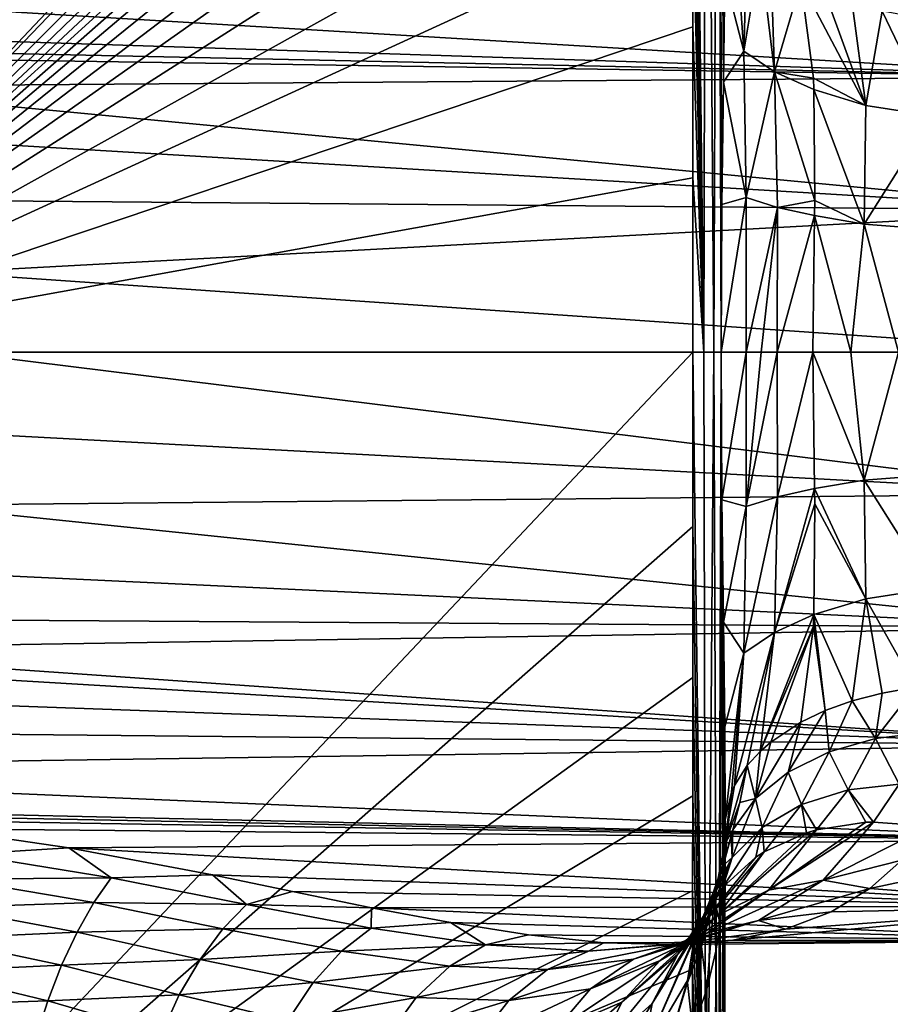
# Model space of a CAD drawing. Units: millimetres. Extents: x -59 to 85, y -110 to 110.
# Drawn here: x 2 to 36, y -26 to 13 of the extents above; entities that cross this region are included whole.
import ezdxf

# ---------------------------------------------------------------- set-up
doc = ezdxf.new("R2010")
doc.units = ezdxf.units.MM
doc.header["$LTSCALE"] = 65.185185
for name, color, linetype in [('1', 7, 'CONTINUOUS'), ('16', 7, 'CONTINUOUS'), ('29', 7, 'CONTINUOUS'), ('3', 7, 'CONTINUOUS'), ('30', 7, 'CONTINUOUS'), ('31', 7, 'CONTINUOUS'), ('32', 7, 'CONTINUOUS'), ('33', 7, 'CONTINUOUS'), ('34', 7, 'CONTINUOUS'), ('4', 7, 'CONTINUOUS'), ('52', 7, 'CONTINUOUS'), ('53', 7, 'CONTINUOUS'), ('6', 7, 'CONTINUOUS')]:
    doc.layers.add(name, color=color, linetype=linetype)

msp = doc.modelspace()

# ---------------------------------------------------------------- linework, layer by layer
at = {"layer": '1', "color": 254, "linetype": 'Continuous', "true_color": 0xc7d9f7}
for points in [[(28.742, 40.616, 19.964), (28.163, 40.581, 20.105), (28.643, 0, 20.193), (28.742, 40.616, 19.964)], [(29.043, 0, 19.968), (28.742, 40.616, 19.964), (28.643, 0, 20.193), (29.043, 0, 19.968)], [(29.208, 40.614, 19.578), (28.742, 40.616, 19.964), (29.043, 0, 19.968), (29.208, 40.614, 19.578)], [(29.329, 0, 19.637), (29.208, 40.614, 19.578), (29.043, 0, 19.968), (29.329, 0, 19.637)], [(29.478, 14.854, 19.221), (29.208, 40.614, 19.578), (29.422, 10.708, 19.428), (29.478, 14.854, 19.221)], [(29.422, 10.708, 19.428), (29.208, 40.614, 19.578), (29.359, 5.854, 19.578), (29.422, 10.708, 19.428)], [(29.359, 5.854, 19.578), (29.208, 40.614, 19.578), (29.329, 0, 19.637), (29.359, 5.854, 19.578)], [(28.163, 40.581, 20.105), (28.165, 39.909, 20.111), (28.643, 0, 20.193), (28.163, 40.581, 20.105)], [(28.169, 38.318, 20.123), (28.643, 0, 20.193), (28.165, 39.909, 20.111), (28.169, 38.318, 20.123)], [(28.172, 36.952, 20.134), (28.643, 0, 20.193), (28.169, 38.318, 20.123), (28.172, 36.952, 20.134)], [(28.174, 35.786, 20.142), (28.643, 0, 20.193), (28.172, 36.952, 20.134), (28.174, 35.786, 20.142)], [(28.177, 34.801, 20.149), (28.643, 0, 20.193), (28.174, 35.786, 20.142), (28.177, 34.801, 20.149)], [(28.177, 34.801, 20.149), (28.179, 33.725, 20.156), (28.643, 0, 20.193), (28.177, 34.801, 20.149)], [(28.179, 33.725, 20.156), (28.181, 32.452, 20.165), (28.643, 0, 20.193), (28.179, 33.725, 20.156)], [(28.181, 32.452, 20.165), (28.184, 30.946, 20.174), (28.643, 0, 20.193), (28.181, 32.452, 20.165)], [(28.184, 30.946, 20.174), (28.188, 29.159, 20.185), (28.643, 0, 20.193), (28.184, 30.946, 20.174)], [(28.188, 29.159, 20.185), (28.191, 27.028, 20.197), (28.643, 0, 20.193), (28.188, 29.159, 20.185)], [(28.195, 24.465, 20.21), (28.643, 0, 20.193), (28.191, 27.028, 20.197), (28.195, 24.465, 20.21)], [(28.195, 24.465, 20.21), (28.199, 21.367, 20.225), (28.643, 0, 20.193), (28.195, 24.465, 20.21)], [(28.199, 21.367, 20.225), (28.204, 17.59, 20.239), (28.643, 0, 20.193), (28.199, 21.367, 20.225)], [(28.204, 17.59, 20.239), (28.208, 12.897, 20.254), (28.643, 0, 20.193), (28.204, 17.59, 20.239)], [(28.208, 12.897, 20.254), (28.212, 6.912, 20.265), (28.643, 0, 20.193), (28.208, 12.897, 20.254)], [(28.212, 6.912, 20.265), (28.213, 0, 20.27), (28.643, 0, 20.193), (28.212, 6.912, 20.265)]]:
    msp.add_3dface(points, dxfattribs=at)
at = {"layer": '16', "color": 254, "linetype": 'Continuous', "true_color": 0xc7d9f7}
for points in [[(-10.152, 0, 20.27), (28.163, 40.581, 20.105), (-10.152, 40.616, 20.105), (-10.152, 0, 20.27)], [(28.165, 39.909, 20.111), (28.163, 40.581, 20.105), (-10.152, 0, 20.27), (28.165, 39.909, 20.111)], [(28.169, 38.318, 20.123), (28.165, 39.909, 20.111), (-10.152, 0, 20.27), (28.169, 38.318, 20.123)], [(28.172, 36.952, 20.134), (28.169, 38.318, 20.123), (-10.152, 0, 20.27), (28.172, 36.952, 20.134)], [(28.174, 35.786, 20.142), (28.172, 36.952, 20.134), (-10.152, 0, 20.27), (28.174, 35.786, 20.142)], [(28.177, 34.801, 20.149), (28.174, 35.786, 20.142), (-10.152, 0, 20.27), (28.177, 34.801, 20.149)], [(28.179, 33.725, 20.156), (28.177, 34.801, 20.149), (-10.152, 0, 20.27), (28.179, 33.725, 20.156)], [(28.181, 32.452, 20.165), (28.179, 33.725, 20.156), (-10.152, 0, 20.27), (28.181, 32.452, 20.165)], [(28.184, 30.946, 20.174), (28.181, 32.452, 20.165), (-10.152, 0, 20.27), (28.184, 30.946, 20.174)], [(28.188, 29.159, 20.185), (28.184, 30.946, 20.174), (-10.152, 0, 20.27), (28.188, 29.159, 20.185)], [(28.191, 27.028, 20.197), (28.188, 29.159, 20.185), (-10.152, 0, 20.27), (28.191, 27.028, 20.197)], [(28.195, 24.465, 20.21), (28.191, 27.028, 20.197), (-10.152, 0, 20.27), (28.195, 24.465, 20.21)], [(28.199, 21.367, 20.225), (28.195, 24.465, 20.21), (-10.152, 0, 20.27), (28.199, 21.367, 20.225)], [(28.204, 17.59, 20.239), (28.199, 21.367, 20.225), (-10.152, 0, 20.27), (28.204, 17.59, 20.239)], [(28.208, 12.897, 20.254), (28.204, 17.59, 20.239), (-10.152, 0, 20.27), (28.208, 12.897, 20.254)], [(28.212, 6.912, 20.265), (28.208, 12.897, 20.254), (-10.152, 0, 20.27), (28.212, 6.912, 20.265)], [(28.213, 0, 20.27), (28.212, 6.912, 20.265), (-10.152, 0, 20.27), (28.213, 0, 20.27)], [(28.212, -6.912, 20.265), (28.213, 0, 20.27), (-10.152, -40.616, 20.105), (28.212, -6.912, 20.265)], [(-10.152, -40.616, 20.105), (28.213, 0, 20.27), (-10.152, 0, 20.27), (-10.152, -40.616, 20.105)], [(28.208, -12.897, 20.254), (28.212, -6.912, 20.265), (-10.152, -40.616, 20.105), (28.208, -12.897, 20.254)], [(28.204, -17.59, 20.239), (28.208, -12.897, 20.254), (-10.152, -40.616, 20.105), (28.204, -17.59, 20.239)], [(28.199, -21.367, 20.225), (28.204, -17.59, 20.239), (-10.152, -40.616, 20.105), (28.199, -21.367, 20.225)], [(28.195, -24.465, 20.21), (28.199, -21.367, 20.225), (-10.152, -40.616, 20.105), (28.195, -24.465, 20.21)], [(28.191, -27.028, 20.197), (28.195, -24.465, 20.21), (-10.152, -40.616, 20.105), (28.191, -27.028, 20.197)]]:
    msp.add_3dface(points, dxfattribs=at)
at = {"layer": '29', "color": 254, "linetype": 'Continuous', "true_color": 0xc7d9f7}
for points in [[(28.213, 0, 20.27), (28.212, -6.912, 20.265), (28.742, -40.616, 19.964), (28.213, 0, 20.27)], [(28.643, 0, 20.193), (28.213, 0, 20.27), (28.742, -40.616, 19.964), (28.643, 0, 20.193)], [(29.043, 0, 19.968), (28.643, 0, 20.193), (28.742, -40.616, 19.964), (29.043, 0, 19.968)], [(29.208, -40.614, 19.578), (29.043, 0, 19.968), (28.742, -40.616, 19.964), (29.208, -40.614, 19.578)], [(29.329, 0, 19.637), (29.043, 0, 19.968), (29.208, -40.614, 19.578), (29.329, 0, 19.637)], [(29.359, -5.851, 19.579), (29.329, 0, 19.637), (29.208, -40.614, 19.578), (29.359, -5.851, 19.579)], [(29.441, -40.61, 19.02), (29.359, -5.851, 19.579), (29.208, -40.614, 19.578), (29.441, -40.61, 19.02)], [(29.422, -10.708, 19.428), (29.359, -5.851, 19.579), (29.441, -40.61, 19.02), (29.422, -10.708, 19.428)], [(28.212, -6.912, 20.265), (28.208, -12.897, 20.254), (28.742, -40.616, 19.964), (28.212, -6.912, 20.265)], [(29.478, -14.856, 19.221), (29.422, -10.708, 19.428), (29.441, -40.61, 19.02), (29.478, -14.856, 19.221)], [(28.208, -12.897, 20.254), (28.204, -17.59, 20.239), (28.742, -40.616, 19.964), (28.208, -12.897, 20.254)], [(29.499, -18.552, 18.96), (29.478, -14.856, 19.221), (29.441, -40.61, 19.02), (29.499, -18.552, 18.96)], [(28.204, -17.59, 20.239), (28.199, -21.367, 20.225), (28.742, -40.616, 19.964), (28.204, -17.59, 20.239)], [(29.496, -19.995, 18.81), (29.499, -18.552, 18.96), (29.406, -40.716, 18.423), (29.496, -19.995, 18.81)], [(29.406, -40.716, 18.423), (29.499, -18.552, 18.96), (29.441, -40.61, 19.02), (29.406, -40.716, 18.423)], [(29.443, -21.271, 18.546), (29.496, -19.995, 18.81), (29.406, -40.716, 18.423), (29.443, -21.271, 18.546)], [(28.199, -21.367, 20.225), (28.195, -24.465, 20.21), (28.742, -40.616, 19.964), (28.199, -21.367, 20.225)], [(28.195, -24.465, 20.21), (28.191, -27.028, 20.197), (28.742, -40.616, 19.964), (28.195, -24.465, 20.21)]]:
    msp.add_3dface(points, dxfattribs=at)
at = {"layer": '3', "color": 254, "linetype": 'Continuous', "true_color": 0xc7d9f7}
for points in [[(32.993, 10.87, 14.49), (35.072, 9.782, 13.67), (32.498, 14.674, 13.2), (32.993, 10.87, 14.49)], [(32.498, 14.674, 13.2), (35.072, 9.782, 13.67), (33.457, 14.215, 12.524), (32.498, 14.674, 13.2)], [(33.457, 14.215, 12.524), (35.072, 9.782, 13.67), (34.528, 13.829, 11.952), (33.457, 14.215, 12.524)], [(34.528, 13.829, 11.952), (35.072, 9.782, 13.67), (35.722, 13.518, 11.482), (34.528, 13.829, 11.952)], [(35.072, 9.782, 13.67), (37.708, 9.368, 13.099), (35.722, 13.518, 11.482), (35.072, 9.782, 13.67)], [(35.722, 13.518, 11.482), (37.708, 9.368, 13.099), (37.045, 13.285, 11.122), (35.722, 13.518, 11.482)], [(33.015, 10.408, 14.623), (35.072, 9.782, 13.67), (32.993, 10.87, 14.49), (33.015, 10.408, 14.623)], [(33.044, 6.011, 15.605), (35.001, 5.079, 14.931), (33.015, 10.408, 14.623), (33.044, 6.011, 15.605)], [(33.015, 10.408, 14.623), (35.001, 5.079, 14.931), (35.072, 9.782, 13.67), (33.015, 10.408, 14.623)], [(35.072, 9.782, 13.67), (35.001, 5.079, 14.931), (37.708, 9.368, 13.099), (35.072, 9.782, 13.67)], [(35.001, 5.079, 14.931), (37.75, 4.863, 14.462), (37.708, 9.368, 13.099), (35.001, 5.079, 14.931)], [(33.035, 5.414, 15.697), (35.001, 5.079, 14.931), (33.044, 6.011, 15.605), (33.035, 5.414, 15.697)], [(33.035, 5.414, 15.697), (32.973, 0, 16.094), (34.48, 0, 15.496), (33.035, 5.414, 15.697)], [(35.001, 5.079, 14.931), (33.035, 5.414, 15.697), (34.48, 0, 15.496), (35.001, 5.079, 14.931)], [(36.36, 0, 15.106), (35.001, 5.079, 14.931), (34.48, 0, 15.496), (36.36, 0, 15.106)], [(37.75, 4.863, 14.462), (35.001, 5.079, 14.931), (36.36, 0, 15.106), (37.75, 4.863, 14.462)]]:
    msp.add_3dface(points, dxfattribs=at)
at = {"layer": '30', "color": 254, "linetype": 'Continuous', "true_color": 0xc7d9f7}
for points in [[(29.443, -21.271, 18.546), (29.406, -40.716, 18.423), (29.293, -22.673, 18.059), (29.443, -21.271, 18.546)], [(29.293, -22.673, 18.059), (29.21, -82.789, 17.794), (29.119, -23.755, 17.509), (29.293, -22.673, 18.059)], [(29.25, -81.206, 17.921), (29.21, -82.789, 17.794), (29.293, -22.673, 18.059), (29.25, -81.206, 17.921)], [(29.375, -51.551, 18.322), (29.25, -81.206, 17.921), (29.293, -22.673, 18.059), (29.375, -51.551, 18.322)], [(29.406, -40.716, 18.423), (29.375, -51.551, 18.322), (29.293, -22.673, 18.059), (29.406, -40.716, 18.423)], [(29.119, -23.755, 17.509), (28.935, -85.855, 16.942), (28.765, -25.255, 16.43), (29.119, -23.755, 17.509)], [(29.106, -84.347, 17.466), (28.935, -85.855, 16.942), (29.119, -23.755, 17.509), (29.106, -84.347, 17.466)], [(29.21, -82.789, 17.794), (29.106, -84.347, 17.466), (29.119, -23.755, 17.509), (29.21, -82.789, 17.794)], [(28.765, -25.255, 16.43), (28.695, -87.294, 16.224), (28.452, -26.175, 15.52), (28.765, -25.255, 16.43)], [(28.935, -85.855, 16.942), (28.695, -87.294, 16.224), (28.765, -25.255, 16.43), (28.935, -85.855, 16.942)]]:
    msp.add_3dface(points, dxfattribs=at)
at = {"layer": '31', "color": 254, "linetype": 'Continuous', "true_color": 0xc7d9f7}
for points in [[(34.48, 0, 15.496), (32.973, 0, 16.094), (35.001, -5.079, 14.931), (34.48, 0, 15.496)], [(35.001, -5.079, 14.931), (32.973, 0, 16.094), (33.035, -5.414, 15.697), (35.001, -5.079, 14.931)], [(36.36, 0, 15.106), (34.48, 0, 15.496), (35.001, -5.079, 14.931), (36.36, 0, 15.106)], [(37.75, -4.863, 14.462), (36.36, 0, 15.106), (35.001, -5.079, 14.931), (37.75, -4.863, 14.462)], [(37.75, -4.863, 14.462), (35.001, -5.079, 14.931), (37.708, -9.368, 13.099), (37.75, -4.863, 14.462)], [(35.001, -5.079, 14.931), (33.035, -5.414, 15.697), (35.072, -9.782, 13.67), (35.001, -5.079, 14.931)], [(35.072, -9.782, 13.67), (33.035, -5.414, 15.697), (33.044, -6.011, 15.605), (35.072, -9.782, 13.67)], [(35.001, -5.079, 14.931), (35.072, -9.782, 13.67), (37.708, -9.368, 13.099), (35.001, -5.079, 14.931)], [(33.015, -10.408, 14.623), (35.072, -9.782, 13.67), (33.044, -6.011, 15.605), (33.015, -10.408, 14.623)], [(35.072, -9.782, 13.67), (37.045, -13.285, 11.122), (37.708, -9.368, 13.099), (35.072, -9.782, 13.67)], [(33.015, -10.408, 14.623), (34.528, -13.829, 11.952), (35.072, -9.782, 13.67), (33.015, -10.408, 14.623)], [(34.528, -13.829, 11.952), (35.722, -13.518, 11.482), (35.072, -9.782, 13.67), (34.528, -13.829, 11.952)], [(35.722, -13.518, 11.482), (37.045, -13.285, 11.122), (35.072, -9.782, 13.67), (35.722, -13.518, 11.482)], [(32.993, -10.87, 14.49), (33.457, -14.215, 12.524), (33.015, -10.408, 14.623), (32.993, -10.87, 14.49)], [(33.457, -14.215, 12.524), (34.528, -13.829, 11.952), (33.015, -10.408, 14.623), (33.457, -14.215, 12.524)], [(32.498, -14.674, 13.2), (33.457, -14.215, 12.524), (32.993, -10.87, 14.49), (32.498, -14.674, 13.2)]]:
    msp.add_3dface(points, dxfattribs=at)
at = {"layer": '32', "color": 254, "linetype": 'Continuous', "true_color": 0xc7d9f7}
for points in [[(30.331, 0, 18.257), (29.329, 0, 19.637), (29.359, -5.851, 19.579), (30.331, 0, 18.257)], [(30.331, 0, 18.257), (29.359, -5.851, 19.579), (30.328, -6.125, 18.066), (30.331, 0, 18.257)], [(30.921, 0, 17.632), (30.331, 0, 18.257), (30.328, -6.125, 18.066), (30.921, 0, 17.632)], [(31.56, 0, 17.061), (30.921, 0, 17.632), (30.328, -6.125, 18.066), (31.56, 0, 17.061)], [(31.56, 0, 17.061), (30.328, -6.125, 18.066), (31.572, -5.738, 16.755), (31.56, 0, 17.061)], [(32.973, 0, 16.094), (31.56, 0, 17.061), (31.572, -5.738, 16.755), (32.973, 0, 16.094)], [(33.035, -5.414, 15.697), (32.973, 0, 16.094), (31.572, -5.738, 16.755), (33.035, -5.414, 15.697)], [(33.044, -6.011, 15.605), (33.035, -5.414, 15.697), (31.445, -11.116, 15.944), (33.044, -6.011, 15.605)], [(33.035, -5.414, 15.697), (31.572, -5.738, 16.755), (31.445, -11.116, 15.944), (33.035, -5.414, 15.697)], [(29.359, -5.851, 19.579), (29.422, -10.708, 19.428), (30.328, -6.125, 18.066), (29.359, -5.851, 19.579)], [(30.328, -6.125, 18.066), (30.233, -11.932, 17.554), (31.572, -5.738, 16.755), (30.328, -6.125, 18.066)], [(31.572, -5.738, 16.755), (30.233, -11.932, 17.554), (31.445, -11.116, 15.944), (31.572, -5.738, 16.755)], [(30.328, -6.125, 18.066), (29.422, -10.708, 19.428), (30.233, -11.932, 17.554), (30.328, -6.125, 18.066)], [(33.015, -10.408, 14.623), (33.044, -6.011, 15.605), (31.445, -11.116, 15.944), (33.015, -10.408, 14.623)], [(32.993, -10.87, 14.49), (33.015, -10.408, 14.623), (30.878, -15.839, 14.917), (32.993, -10.87, 14.49)], [(33.015, -10.408, 14.623), (31.445, -11.116, 15.944), (30.878, -15.839, 14.917), (33.015, -10.408, 14.623)], [(29.422, -10.708, 19.428), (29.478, -14.856, 19.221), (30.233, -11.932, 17.554), (29.422, -10.708, 19.428)], [(32.993, -10.87, 14.49), (30.878, -15.839, 14.917), (31.299, -15.471, 14.373), (32.993, -10.87, 14.49)], [(32.498, -14.674, 13.2), (32.993, -10.87, 14.49), (31.299, -15.471, 14.373), (32.498, -14.674, 13.2)], [(30.233, -11.932, 17.554), (29.862, -17.18, 16.911), (31.445, -11.116, 15.944), (30.233, -11.932, 17.554)], [(31.445, -11.116, 15.944), (29.862, -17.18, 16.911), (30.364, -16.397, 15.745), (31.445, -11.116, 15.944)], [(30.878, -15.839, 14.917), (31.445, -11.116, 15.944), (30.364, -16.397, 15.745), (30.878, -15.839, 14.917)], [(29.478, -14.856, 19.221), (29.499, -18.552, 18.96), (30.233, -11.932, 17.554), (29.478, -14.856, 19.221)], [(30.233, -11.932, 17.554), (29.499, -18.552, 18.96), (29.74, -17.452, 17.318), (30.233, -11.932, 17.554)], [(29.862, -17.18, 16.911), (30.233, -11.932, 17.554), (29.74, -17.452, 17.318), (29.862, -17.18, 16.911)]]:
    msp.add_3dface(points, dxfattribs=at)
at = {"layer": '33', "color": 254, "linetype": 'Continuous', "true_color": 0xc7d9f7}
for points in [[(33.373, -20.938, 2.57), (35.376, -18.633, 6.076), (31.205, -21.329, 3.719), (33.373, -20.938, 2.57)], [(35.376, -18.633, 6.076), (35.075, -18.644, 6.194), (31.205, -21.329, 3.719), (35.376, -18.633, 6.076)], [(31.205, -21.329, 3.719), (35.075, -18.644, 6.194), (33.11, -18.948, 7.134), (31.205, -21.329, 3.719)], [(33.373, -20.938, 2.57), (37.596, -18.802, 5.397), (35.376, -18.633, 6.076), (33.373, -20.938, 2.57)], [(-1.686, -18.909, -22.653), (3.466, -19.651, -21.588), (-0.612, -19.914, -21.414), (-1.686, -18.909, -22.653)], [(31.205, -21.329, 3.719), (33.11, -18.948, 7.134), (29.21, -22.324, 5.091), (31.205, -21.329, 3.719)], [(33.11, -18.948, 7.134), (32.719, -19.062, 7.361), (29.21, -22.324, 5.091), (33.11, -18.948, 7.134)], [(29.21, -22.324, 5.091), (32.719, -19.062, 7.361), (31.036, -19.819, 8.538), (29.21, -22.324, 5.091)], [(36.504, -20.147, 3.398), (37.596, -18.802, 5.397), (33.373, -20.938, 2.57), (36.504, -20.147, 3.398)], [(-0.612, -19.914, -21.414), (3.466, -19.651, -21.588), (5.15, -20.848, -19.854), (-0.612, -19.914, -21.414)], [(3.466, -19.651, -21.588), (9.159, -20.732, -19.765), (5.15, -20.848, -19.854), (3.466, -19.651, -21.588)], [(29.21, -22.324, 5.091), (31.036, -19.819, 8.538), (27.621, -23.878, 6.56), (29.21, -22.324, 5.091)], [(31.036, -19.819, 8.538), (30.712, -20.027, 8.812), (27.621, -23.878, 6.56), (31.036, -19.819, 8.538)], [(-0.612, -19.914, -21.414), (5.15, -20.848, -19.854), (-1.031, -20.896, -20.527), (-0.612, -19.914, -21.414)], [(27.621, -23.878, 6.56), (30.712, -20.027, 8.812), (29.397, -21.212, 10.176), (27.621, -23.878, 6.56)], [(35.226, -21.27, 1.291), (36.504, -20.147, 3.398), (33.373, -20.938, 2.57), (35.226, -21.27, 1.291)], [(-1.031, -20.896, -20.527), (4.464, -21.831, -18.896), (-1.44, -22.018, -19.779), (-1.031, -20.896, -20.527)], [(-1.031, -20.896, -20.527), (5.15, -20.848, -19.854), (4.464, -21.831, -18.896), (-1.031, -20.896, -20.527)], [(5.15, -20.848, -19.854), (10.506, -21.903, -17.687), (4.464, -21.831, -18.896), (5.15, -20.848, -19.854)], [(5.15, -20.848, -19.854), (9.159, -20.732, -19.765), (10.506, -21.903, -17.687), (5.15, -20.848, -19.854)], [(9.159, -20.732, -19.765), (12.33, -21.387, -18.44), (10.506, -21.903, -17.687), (9.159, -20.732, -19.765)], [(30.808, -22.538, -1.137), (33.373, -20.938, 2.57), (28.786, -23.033, 0.091), (30.808, -22.538, -1.137)], [(28.786, -23.033, 0.091), (33.373, -20.938, 2.57), (31.205, -21.329, 3.719), (28.786, -23.033, 0.091)], [(30.808, -22.538, -1.137), (35.226, -21.27, 1.291), (33.373, -20.938, 2.57), (30.808, -22.538, -1.137)], [(12.33, -21.387, -18.44), (15.468, -22.03, -16.882), (10.506, -21.903, -17.687), (12.33, -21.387, -18.44)], [(26.603, -25.832, 7.974), (27.621, -23.878, 6.56), (29.397, -21.212, 10.176), (26.603, -25.832, 7.974)], [(26.603, -25.832, 7.974), (29.397, -21.212, 10.176), (29.188, -21.476, 10.45), (26.603, -25.832, 7.974)], [(28.786, -23.033, 0.091), (31.205, -21.329, 3.719), (26.915, -24.131, 1.412), (28.786, -23.033, 0.091)], [(26.915, -24.131, 1.412), (31.205, -21.329, 3.719), (29.21, -22.324, 5.091), (26.915, -24.131, 1.412)], [(33.692, -22.19, -0.963), (35.226, -21.27, 1.291), (30.808, -22.538, -1.137), (33.692, -22.19, -0.963)], [(-1.44, -22.018, -19.779), (4.464, -21.831, -18.896), (3.798, -22.997, -18.096), (-1.44, -22.018, -19.779)], [(4.464, -21.831, -18.896), (9.571, -22.871, -16.638), (3.798, -22.997, -18.096), (4.464, -21.831, -18.896)], [(4.464, -21.831, -18.896), (10.506, -21.903, -17.687), (9.571, -22.871, -16.638), (4.464, -21.831, -18.896)], [(28.37, -22.979, 11.874), (26.603, -25.832, 7.974), (29.188, -21.476, 10.45), (28.37, -22.979, 11.874)], [(-1.44, -22.018, -19.779), (3.798, -22.997, -18.096), (-1.826, -23.25, -19.196), (-1.44, -22.018, -19.779)], [(10.506, -21.903, -17.687), (15.452, -22.839, -15.021), (9.571, -22.871, -16.638), (10.506, -21.903, -17.687)], [(10.506, -21.903, -17.687), (15.468, -22.03, -16.882), (15.452, -22.839, -15.021), (10.506, -21.903, -17.687)], [(15.468, -22.03, -16.882), (18.603, -22.623, -15.061), (15.452, -22.839, -15.021), (15.468, -22.03, -16.882)], [(31.884, -22.877, -3.325), (33.692, -22.19, -0.963), (30.808, -22.538, -1.137), (31.884, -22.877, -3.325)], [(15.452, -22.839, -15.021), (18.603, -22.623, -15.061), (19.983, -23.502, -11.939), (15.452, -22.839, -15.021)], [(18.603, -22.623, -15.061), (21.698, -23.108, -12.974), (19.983, -23.502, -11.939), (18.603, -22.623, -15.061)], [(26.915, -24.131, 1.412), (29.21, -22.324, 5.091), (25.401, -25.779, 2.7), (26.915, -24.131, 1.412)], [(25.401, -25.779, 2.7), (29.21, -22.324, 5.091), (27.621, -23.878, 6.56), (25.401, -25.779, 2.7)], [(27.7, -23.455, -4.886), (30.808, -22.538, -1.137), (25.86, -24.072, -3.615), (27.7, -23.455, -4.886)], [(25.86, -24.072, -3.615), (30.808, -22.538, -1.137), (28.786, -23.033, 0.091), (25.86, -24.072, -3.615)], [(27.7, -23.455, -4.886), (31.884, -22.877, -3.325), (30.808, -22.538, -1.137), (27.7, -23.455, -4.886)], [(-1.826, -23.25, -19.196), (3.798, -22.997, -18.096), (3.18, -24.308, -17.488), (-1.826, -23.25, -19.196)], [(3.798, -22.997, -18.096), (8.669, -24.082, -15.763), (3.18, -24.308, -17.488), (3.798, -22.997, -18.096)], [(3.798, -22.997, -18.096), (9.571, -22.871, -16.638), (8.669, -24.082, -15.763), (3.798, -22.997, -18.096)], [(9.571, -22.871, -16.638), (14.275, -23.759, -13.882), (8.669, -24.082, -15.763), (9.571, -22.871, -16.638)], [(9.571, -22.871, -16.638), (15.452, -22.839, -15.021), (14.275, -23.759, -13.882), (9.571, -22.871, -16.638)], [(15.452, -22.839, -15.021), (19.983, -23.502, -11.939), (14.275, -23.759, -13.882), (15.452, -22.839, -15.021)], [(25.86, -24.072, -3.615), (28.786, -23.033, 0.091), (24.146, -25.25, -2.363), (25.86, -24.072, -3.615)], [(24.146, -25.25, -2.363), (28.786, -23.033, 0.091), (26.915, -24.131, 1.412), (24.146, -25.25, -2.363)], [(28.265, -23.291, 12.146), (26.199, -27.959, 9.202), (28.37, -22.979, 11.874), (28.265, -23.291, 12.146)], [(28.37, -22.979, 11.874), (26.199, -27.959, 9.202), (26.603, -25.832, 7.974), (28.37, -22.979, 11.874)], [(29.792, -23.314, -5.752), (31.884, -22.877, -3.325), (27.7, -23.455, -4.886), (29.792, -23.314, -5.752)], [(-2.178, -24.554, -18.796), (-1.826, -23.25, -19.196), (3.18, -24.308, -17.488), (-2.178, -24.554, -18.796)], [(21.698, -23.108, -12.974), (24.679, -23.419, -10.644), (19.983, -23.502, -11.939), (21.698, -23.108, -12.974)], [(19.983, -23.502, -11.939), (24.679, -23.419, -10.644), (24.077, -23.748, -8.526), (19.983, -23.502, -11.939)], [(24.679, -23.419, -10.644), (27.394, -23.495, -8.209), (24.077, -23.748, -8.526), (24.679, -23.419, -10.644)], [(27.997, -24.912, 13.458), (26.199, -27.959, 9.202), (28.265, -23.291, 12.146), (27.997, -24.912, 13.458)], [(27.394, -23.495, -8.209), (29.792, -23.314, -5.752), (27.7, -23.455, -4.886), (27.394, -23.495, -8.209)], [(8.669, -24.082, -15.763), (14.275, -23.759, -13.882), (13.15, -25.001, -12.916), (8.669, -24.082, -15.763)], [(14.275, -23.759, -13.882), (18.574, -24.347, -10.721), (13.15, -25.001, -12.916), (14.275, -23.759, -13.882)], [(14.275, -23.759, -13.882), (19.983, -23.502, -11.939), (18.574, -24.347, -10.721), (14.275, -23.759, -13.882)], [(19.983, -23.502, -11.939), (24.077, -23.748, -8.526), (18.574, -24.347, -10.721), (19.983, -23.502, -11.939)], [(18.574, -24.347, -10.721), (24.077, -23.748, -8.526), (22.446, -24.487, -7.26), (18.574, -24.347, -10.721)], [(24.077, -23.748, -8.526), (27.7, -23.455, -4.886), (22.446, -24.487, -7.26), (24.077, -23.748, -8.526)], [(22.446, -24.487, -7.26), (27.7, -23.455, -4.886), (25.86, -24.072, -3.615), (22.446, -24.487, -7.26)], [(24.077, -23.748, -8.526), (27.394, -23.495, -8.209), (27.7, -23.455, -4.886), (24.077, -23.748, -8.526)], [(3.18, -24.308, -17.488), (8.669, -24.082, -15.763), (7.846, -25.492, -15.108), (3.18, -24.308, -17.488)], [(8.669, -24.082, -15.763), (13.15, -25.001, -12.916), (7.846, -25.492, -15.108), (8.669, -24.082, -15.763)], [(22.446, -24.487, -7.26), (25.86, -24.072, -3.615), (20.914, -25.717, -6.096), (22.446, -24.487, -7.26)], [(20.914, -25.717, -6.096), (25.86, -24.072, -3.615), (24.146, -25.25, -2.363), (20.914, -25.717, -6.096)], [(24.146, -25.25, -2.363), (26.915, -24.131, 1.412), (22.73, -26.928, -1.249), (24.146, -25.25, -2.363)], [(22.73, -26.928, -1.249), (26.915, -24.131, 1.412), (25.401, -25.779, 2.7), (22.73, -26.928, -1.249)], [(26.603, -25.832, 7.974), (24.392, -27.818, 3.83), (27.621, -23.878, 6.56), (26.603, -25.832, 7.974)], [(24.392, -27.818, 3.83), (25.401, -25.779, 2.7), (27.621, -23.878, 6.56), (24.392, -27.818, 3.83)], [(2.63, -25.718, -17.095), (-2.486, -25.891, -18.586), (-2.178, -24.554, -18.796), (2.63, -25.718, -17.095)], [(2.63, -25.718, -17.095), (-2.178, -24.554, -18.796), (3.18, -24.308, -17.488), (2.63, -25.718, -17.095)], [(2.63, -25.718, -17.095), (3.18, -24.308, -17.488), (7.846, -25.492, -15.108), (2.63, -25.718, -17.095)], [(13.15, -25.001, -12.916), (18.574, -24.347, -10.721), (17.24, -25.597, -9.655), (13.15, -25.001, -12.916)], [(18.574, -24.347, -10.721), (22.446, -24.487, -7.26), (17.24, -25.597, -9.655), (18.574, -24.347, -10.721)], [(17.24, -25.597, -9.655), (22.446, -24.487, -7.26), (20.914, -25.717, -6.096), (17.24, -25.597, -9.655)], [(27.997, -24.912, 13.458), (26.577, -29.721, 10.717), (26.199, -27.959, 9.202), (27.997, -24.912, 13.458)], [(27.996, -24.978, 13.508), (26.577, -29.721, 10.717), (27.997, -24.912, 13.458), (27.996, -24.978, 13.508)], [(27.995, -25.002, 13.527), (26.577, -29.721, 10.717), (27.996, -24.978, 13.508), (27.995, -25.002, 13.527)], [(7.846, -25.492, -15.108), (13.15, -25.001, -12.916), (12.147, -26.509, -12.189), (7.846, -25.492, -15.108)], [(13.15, -25.001, -12.916), (17.24, -25.597, -9.655), (12.147, -26.509, -12.189), (13.15, -25.001, -12.916)], [(20.914, -25.717, -6.096), (24.146, -25.25, -2.363), (19.616, -27.374, -5.138), (20.914, -25.717, -6.096)], [(19.616, -27.374, -5.138), (24.146, -25.25, -2.363), (22.73, -26.928, -1.249), (19.616, -27.374, -5.138)], [(28.196, -26.803, 14.804), (26.577, -29.721, 10.717), (27.995, -25.002, 13.527), (28.196, -26.803, 14.804)], [(2.166, -27.171, -16.923), (-2.486, -25.891, -18.586), (2.63, -25.718, -17.095), (2.166, -27.171, -16.923)], [(7.137, -27.035, -14.706), (2.166, -27.171, -16.923), (2.63, -25.718, -17.095), (7.137, -27.035, -14.706)], [(7.137, -27.035, -14.706), (2.63, -25.718, -17.095), (7.846, -25.492, -15.108), (7.137, -27.035, -14.706)], [(7.137, -27.035, -14.706), (7.846, -25.492, -15.108), (12.147, -26.509, -12.189), (7.137, -27.035, -14.706)], [(12.147, -26.509, -12.189), (17.24, -25.597, -9.655), (16.079, -27.192, -8.828), (12.147, -26.509, -12.189)], [(17.24, -25.597, -9.655), (20.914, -25.717, -6.096), (16.079, -27.192, -8.828), (17.24, -25.597, -9.655)], [(16.079, -27.192, -8.828), (20.914, -25.717, -6.096), (19.616, -27.374, -5.138), (16.079, -27.192, -8.828)], [(24.392, -27.818, 3.83), (21.736, -28.96, -0.371), (25.401, -25.779, 2.7), (24.392, -27.818, 3.83)], [(21.736, -28.96, -0.371), (22.73, -26.928, -1.249), (25.401, -25.779, 2.7), (21.736, -28.96, -0.371)], [(26.199, -27.959, 9.202), (23.934, -30.025, 4.714), (26.603, -25.832, 7.974), (26.199, -27.959, 9.202)], [(26.603, -25.832, 7.974), (23.934, -30.025, 4.714), (24.392, -27.818, 3.83), (26.603, -25.832, 7.974)]]:
    msp.add_3dface(points, dxfattribs=at)
at = {"layer": '34', "color": 254, "linetype": 'Continuous', "true_color": 0xc7d9f7}
for points in [[(-1.05, 0, -32.2), (44.3, -5.624, -31.517), (-1.472, -3.175, -31.985), (-1.05, 0, -32.2)], [(-1.05, 0, -32.2), (44.3, 0, -32.2), (44.3, -5.624, -31.517), (-1.05, 0, -32.2)], [(-1.472, -3.175, -31.985), (44.3, -5.624, -31.517), (-2.675, -6.07, -31.403), (-1.472, -3.175, -31.985)], [(44.3, -5.624, -31.517), (44.3, -10.921, -29.508), (-2.675, -6.07, -31.403), (44.3, -5.624, -31.517)], [(-2.675, -6.07, -31.403), (44.3, -10.921, -29.508), (-4.62, -8.602, -30.569), (-2.675, -6.07, -31.403)], [(-4.62, -8.602, -30.569), (44.3, -10.921, -29.508), (-7.225, -10.579, -29.684), (-4.62, -8.602, -30.569)], [(-7.225, -10.579, -29.684), (44.3, -10.921, -29.508), (-10.203, -11.775, -29.037), (-7.225, -10.579, -29.684)], [(44.3, -10.921, -29.508), (44.3, -15.583, -26.29), (-10.203, -11.775, -29.037), (44.3, -10.921, -29.508)], [(-10.203, -11.775, -29.037), (44.3, -15.583, -26.29), (-13.242, -12.15, -28.815), (-10.203, -11.775, -29.037)], [(44.3, -15.583, -26.29), (-23.73, -13.123, -28.194), (-13.242, -12.15, -28.815), (44.3, -15.583, -26.29)], [(-22.542, -14.925, -26.852), (-23.73, -13.123, -28.194), (44.3, -15.583, -26.29), (-22.542, -14.925, -26.852)], [(-21.329, -16.535, -25.399), (-22.542, -14.925, -26.852), (44.3, -15.583, -26.29), (-21.329, -16.535, -25.399)], [(44.3, -19.34, -22.05), (-21.329, -16.535, -25.399), (44.3, -15.583, -26.29), (44.3, -19.34, -22.05)], [(-20.208, -17.858, -23.975), (-21.329, -16.535, -25.399), (44.3, -19.34, -22.05), (-20.208, -17.858, -23.975)], [(-13.463, -18.189, -23.58), (-20.208, -17.858, -23.975), (44.3, -19.34, -22.05), (-13.463, -18.189, -23.58)], [(-6.58, -18.512, -23.176), (-13.463, -18.189, -23.58), (44.3, -19.34, -22.05), (-6.58, -18.512, -23.176)], [(-1.686, -18.909, -22.653), (-6.58, -18.512, -23.176), (44.3, -19.34, -22.05), (-1.686, -18.909, -22.653)], [(3.466, -19.651, -21.588), (-1.686, -18.909, -22.653), (44.3, -19.34, -22.05), (3.466, -19.651, -21.588)], [(44.3, -21.973, -17.033), (3.466, -19.651, -21.588), (44.3, -19.34, -22.05), (44.3, -21.973, -17.033)], [(36.504, -20.147, 3.398), (35.226, -21.27, 1.291), (44.3, -19.34, 4.65), (36.504, -20.147, 3.398)], [(44.3, -19.34, 4.65), (35.226, -21.27, 1.291), (44.3, -21.973, -0.367), (44.3, -19.34, 4.65)], [(9.159, -20.732, -19.765), (3.466, -19.651, -21.588), (44.3, -21.973, -17.033), (9.159, -20.732, -19.765)], [(12.33, -21.387, -18.44), (9.159, -20.732, -19.765), (44.3, -21.973, -17.033), (12.33, -21.387, -18.44)], [(15.468, -22.03, -16.882), (12.33, -21.387, -18.44), (44.3, -21.973, -17.033), (15.468, -22.03, -16.882)], [(35.226, -21.27, 1.291), (33.692, -22.19, -0.963), (44.3, -21.973, -0.367), (35.226, -21.27, 1.291)], [(44.3, -23.329, -11.533), (15.468, -22.03, -16.882), (44.3, -21.973, -17.033), (44.3, -23.329, -11.533)], [(18.603, -22.623, -15.061), (15.468, -22.03, -16.882), (44.3, -23.329, -11.533), (18.603, -22.623, -15.061)], [(31.884, -22.877, -3.325), (29.792, -23.314, -5.752), (44.3, -21.973, -0.367), (31.884, -22.877, -3.325)], [(44.3, -21.973, -0.367), (29.792, -23.314, -5.752), (44.3, -23.329, -5.867), (44.3, -21.973, -0.367)], [(33.692, -22.19, -0.963), (31.884, -22.877, -3.325), (44.3, -21.973, -0.367), (33.692, -22.19, -0.963)], [(21.698, -23.108, -12.974), (18.603, -22.623, -15.061), (44.3, -23.329, -11.533), (21.698, -23.108, -12.974)], [(24.679, -23.419, -10.644), (21.698, -23.108, -12.974), (44.3, -23.329, -11.533), (24.679, -23.419, -10.644)], [(27.394, -23.495, -8.209), (24.679, -23.419, -10.644), (44.3, -23.329, -5.867), (27.394, -23.495, -8.209)], [(44.3, -23.329, -5.867), (24.679, -23.419, -10.644), (44.3, -23.329, -11.533), (44.3, -23.329, -5.867)], [(29.792, -23.314, -5.752), (27.394, -23.495, -8.209), (44.3, -23.329, -5.867), (29.792, -23.314, -5.752)]]:
    msp.add_3dface(points, dxfattribs=at)
at = {"layer": '4', "color": 254, "linetype": 'Continuous', "true_color": 0xc7d9f7}
for points in [[(29.862, 17.18, 16.911), (29.478, 14.854, 19.221), (30.233, 11.933, 17.554), (29.862, 17.18, 16.911)], [(29.862, 17.18, 16.911), (30.233, 11.933, 17.554), (30.364, 16.397, 15.745), (29.862, 17.18, 16.911)], [(30.364, 16.397, 15.745), (30.233, 11.933, 17.554), (30.878, 15.839, 14.917), (30.364, 16.397, 15.745)], [(30.878, 15.839, 14.917), (30.233, 11.933, 17.554), (31.445, 11.116, 15.944), (30.878, 15.839, 14.917)], [(30.878, 15.839, 14.917), (31.445, 11.116, 15.944), (31.299, 15.471, 14.373), (30.878, 15.839, 14.917)], [(31.445, 11.116, 15.944), (32.498, 14.674, 13.2), (31.299, 15.471, 14.373), (31.445, 11.116, 15.944)], [(29.478, 14.854, 19.221), (29.422, 10.708, 19.428), (30.233, 11.933, 17.554), (29.478, 14.854, 19.221)], [(32.993, 10.87, 14.49), (32.498, 14.674, 13.2), (31.445, 11.116, 15.944), (32.993, 10.87, 14.49)], [(30.233, 11.933, 17.554), (29.422, 10.708, 19.428), (30.328, 6.125, 18.067), (30.233, 11.933, 17.554)], [(30.233, 11.933, 17.554), (30.328, 6.125, 18.067), (31.445, 11.116, 15.944), (30.233, 11.933, 17.554)], [(31.445, 11.116, 15.944), (30.328, 6.125, 18.067), (31.572, 5.738, 16.755), (31.445, 11.116, 15.944)], [(33.044, 6.011, 15.605), (33.015, 10.408, 14.623), (31.445, 11.116, 15.944), (33.044, 6.011, 15.605)], [(33.044, 6.011, 15.605), (31.445, 11.116, 15.944), (31.572, 5.738, 16.755), (33.044, 6.011, 15.605)], [(33.015, 10.408, 14.623), (32.993, 10.87, 14.49), (31.445, 11.116, 15.944), (33.015, 10.408, 14.623)], [(29.422, 10.708, 19.428), (29.359, 5.854, 19.578), (30.328, 6.125, 18.067), (29.422, 10.708, 19.428)], [(29.359, 5.854, 19.578), (29.329, 0, 19.637), (30.328, 6.125, 18.067), (29.359, 5.854, 19.578)], [(30.328, 6.125, 18.067), (29.329, 0, 19.637), (30.331, 0, 18.257), (30.328, 6.125, 18.067)], [(30.328, 6.125, 18.067), (30.331, 0, 18.257), (31.572, 5.738, 16.755), (30.328, 6.125, 18.067)], [(33.035, 5.414, 15.697), (33.044, 6.011, 15.605), (31.572, 5.738, 16.755), (33.035, 5.414, 15.697)], [(30.331, 0, 18.257), (30.921, 0, 17.632), (31.572, 5.738, 16.755), (30.331, 0, 18.257)], [(31.572, 5.738, 16.755), (30.921, 0, 17.632), (31.56, 0, 17.061), (31.572, 5.738, 16.755)], [(33.035, 5.414, 15.697), (31.572, 5.738, 16.755), (31.56, 0, 17.061), (33.035, 5.414, 15.697)], [(32.973, 0, 16.094), (33.035, 5.414, 15.697), (31.56, 0, 17.061), (32.973, 0, 16.094)]]:
    msp.add_3dface(points, dxfattribs=at)
at = {"layer": '52', "color": 254, "linetype": 'Continuous', "true_color": 0xc7d9f7}
for points in [[(30.364, -16.397, 15.745), (29.862, -17.18, 16.911), (29.462, -19.54, 16.997), (30.364, -16.397, 15.745)], [(30.073, -17.855, 15.449), (30.364, -16.397, 15.745), (29.462, -19.54, 16.997), (30.073, -17.855, 15.449)], [(29.862, -17.18, 16.911), (29.74, -17.452, 17.318), (29.462, -19.54, 16.997), (29.862, -17.18, 16.911)], [(29.74, -17.452, 17.318), (29.496, -19.995, 18.81), (29.462, -19.54, 16.997), (29.74, -17.452, 17.318)], [(29.499, -18.552, 18.96), (29.496, -19.995, 18.81), (29.74, -17.452, 17.318), (29.499, -18.552, 18.96)], [(29.8, -18.94, 15.127), (30.073, -17.855, 15.449), (29.462, -19.54, 16.997), (29.8, -18.94, 15.127)], [(29.731, -19.19, 15.036), (29.8, -18.94, 15.127), (29.051, -21.689, 16.228), (29.731, -19.19, 15.036)], [(29.051, -21.689, 16.228), (29.8, -18.94, 15.127), (29.462, -19.54, 16.997), (29.051, -21.689, 16.228)], [(29.369, -20.397, 14.5), (29.731, -19.19, 15.036), (29.051, -21.689, 16.228), (29.369, -20.397, 14.5)], [(29.293, -22.673, 18.059), (29.051, -21.689, 16.228), (29.462, -19.54, 16.997), (29.293, -22.673, 18.059)], [(29.443, -21.271, 18.546), (29.293, -22.673, 18.059), (29.462, -19.54, 16.997), (29.443, -21.271, 18.546)], [(29.496, -19.995, 18.81), (29.443, -21.271, 18.546), (29.462, -19.54, 16.997), (29.496, -19.995, 18.81)], [(29.015, -21.441, 13.868), (29.369, -20.397, 14.5), (28.55, -23.573, 14.992), (29.015, -21.441, 13.868)], [(28.55, -23.573, 14.992), (29.369, -20.397, 14.5), (29.051, -21.689, 16.228), (28.55, -23.573, 14.992)], [(29.005, -21.469, 13.848), (29.015, -21.441, 13.868), (28.55, -23.573, 14.992), (29.005, -21.469, 13.848)], [(28.644, -22.419, 13.071), (29.005, -21.469, 13.848), (28.55, -23.573, 14.992), (28.644, -22.419, 13.071)], [(28.765, -25.255, 16.43), (28.55, -23.573, 14.992), (29.051, -21.689, 16.228), (28.765, -25.255, 16.43)], [(29.119, -23.755, 17.509), (28.765, -25.255, 16.43), (29.051, -21.689, 16.228), (29.119, -23.755, 17.509)], [(29.293, -22.673, 18.059), (29.119, -23.755, 17.509), (29.051, -21.689, 16.228), (29.293, -22.673, 18.059)], [(27.995, -25.002, 13.527), (27.996, -24.978, 13.508), (28.644, -22.419, 13.071), (27.995, -25.002, 13.527)], [(27.995, -25.002, 13.527), (28.644, -22.419, 13.071), (28.55, -23.573, 14.992), (27.995, -25.002, 13.527)], [(27.996, -24.978, 13.508), (27.997, -24.912, 13.458), (28.644, -22.419, 13.071), (27.996, -24.978, 13.508)], [(27.997, -24.912, 13.458), (28.265, -23.291, 12.146), (28.644, -22.419, 13.071), (27.997, -24.912, 13.458)], [(28.196, -26.803, 14.804), (27.995, -25.002, 13.527), (28.55, -23.573, 14.992), (28.196, -26.803, 14.804)], [(28.452, -26.175, 15.52), (28.196, -26.803, 14.804), (28.55, -23.573, 14.992), (28.452, -26.175, 15.52)], [(28.765, -25.255, 16.43), (28.452, -26.175, 15.52), (28.55, -23.573, 14.992), (28.765, -25.255, 16.43)]]:
    msp.add_3dface(points, dxfattribs=at)
at = {"layer": '53', "color": 254, "linetype": 'Continuous', "true_color": 0xc7d9f7}
for points in [[(35.722, -13.518, 11.482), (34.528, -13.829, 11.952), (35.451, -15.322, 10.115), (35.722, -13.518, 11.482)], [(37.045, -13.285, 11.122), (35.722, -13.518, 11.482), (35.451, -15.322, 10.115), (37.045, -13.285, 11.122)], [(37.41, -15.081, 9.558), (37.045, -13.285, 11.122), (35.451, -15.322, 10.115), (37.41, -15.081, 9.558)], [(34.528, -13.829, 11.952), (33.457, -14.215, 12.524), (33.61, -15.855, 10.987), (34.528, -13.829, 11.952)], [(35.451, -15.322, 10.115), (34.528, -13.829, 11.952), (33.61, -15.855, 10.987), (35.451, -15.322, 10.115)], [(33.457, -14.215, 12.524), (32.498, -14.674, 13.2), (31.987, -16.66, 12.149), (33.457, -14.215, 12.524)], [(33.61, -15.855, 10.987), (33.457, -14.215, 12.524), (31.987, -16.66, 12.149), (33.61, -15.855, 10.987)], [(32.498, -14.674, 13.2), (31.299, -15.471, 14.373), (30.693, -17.703, 13.558), (32.498, -14.674, 13.2)], [(31.987, -16.66, 12.149), (32.498, -14.674, 13.2), (30.693, -17.703, 13.558), (31.987, -16.66, 12.149)], [(37.41, -15.081, 9.558), (35.451, -15.322, 10.115), (36.396, -17.126, 7.72), (37.41, -15.081, 9.558)], [(31.299, -15.471, 14.373), (30.878, -15.839, 14.917), (30.693, -17.703, 13.558), (31.299, -15.471, 14.373)], [(35.451, -15.322, 10.115), (33.61, -15.855, 10.987), (34.37, -17.351, 8.491), (35.451, -15.322, 10.115)], [(36.396, -17.126, 7.72), (35.451, -15.322, 10.115), (34.37, -17.351, 8.491), (36.396, -17.126, 7.72)], [(30.878, -15.839, 14.917), (30.364, -16.397, 15.745), (30.693, -17.703, 13.558), (30.878, -15.839, 14.917)], [(33.61, -15.855, 10.987), (31.987, -16.66, 12.149), (32.526, -17.938, 9.549), (33.61, -15.855, 10.987)], [(34.37, -17.351, 8.491), (33.61, -15.855, 10.987), (32.526, -17.938, 9.549), (34.37, -17.351, 8.491)], [(30.364, -16.397, 15.745), (30.073, -17.855, 15.449), (30.693, -17.703, 13.558), (30.364, -16.397, 15.745)], [(31.987, -16.66, 12.149), (30.693, -17.703, 13.558), (30.964, -18.848, 10.841), (31.987, -16.66, 12.149)], [(32.526, -17.938, 9.549), (31.987, -16.66, 12.149), (30.964, -18.848, 10.841), (32.526, -17.938, 9.549)], [(35.376, -18.633, 6.076), (36.396, -17.126, 7.72), (34.37, -17.351, 8.491), (35.376, -18.633, 6.076)], [(35.376, -18.633, 6.076), (37.596, -18.802, 5.397), (36.396, -17.126, 7.72), (35.376, -18.633, 6.076)], [(33.11, -18.948, 7.134), (34.37, -17.351, 8.491), (32.526, -17.938, 9.549), (33.11, -18.948, 7.134)], [(33.11, -18.948, 7.134), (35.075, -18.644, 6.194), (34.37, -17.351, 8.491), (33.11, -18.948, 7.134)], [(35.075, -18.644, 6.194), (35.376, -18.633, 6.076), (34.37, -17.351, 8.491), (35.075, -18.644, 6.194)], [(30.693, -17.703, 13.558), (29.8, -18.94, 15.127), (29.772, -20.036, 12.307), (30.693, -17.703, 13.558)], [(30.964, -18.848, 10.841), (30.693, -17.703, 13.558), (29.772, -20.036, 12.307), (30.964, -18.848, 10.841)], [(30.073, -17.855, 15.449), (29.8, -18.94, 15.127), (30.693, -17.703, 13.558), (30.073, -17.855, 15.449)], [(31.036, -19.819, 8.538), (32.526, -17.938, 9.549), (30.964, -18.848, 10.841), (31.036, -19.819, 8.538)], [(31.036, -19.819, 8.538), (32.719, -19.062, 7.361), (32.526, -17.938, 9.549), (31.036, -19.819, 8.538)], [(32.719, -19.062, 7.361), (33.11, -18.948, 7.134), (32.526, -17.938, 9.549), (32.719, -19.062, 7.361)], [(29.397, -21.212, 10.176), (30.712, -20.027, 8.812), (30.964, -18.848, 10.841), (29.397, -21.212, 10.176)], [(29.397, -21.212, 10.176), (30.964, -18.848, 10.841), (29.772, -20.036, 12.307), (29.397, -21.212, 10.176)], [(29.8, -18.94, 15.127), (29.731, -19.19, 15.036), (29.772, -20.036, 12.307), (29.8, -18.94, 15.127)], [(30.712, -20.027, 8.812), (31.036, -19.819, 8.538), (30.964, -18.848, 10.841), (30.712, -20.027, 8.812)], [(29.731, -19.19, 15.036), (29.369, -20.397, 14.5), (29.772, -20.036, 12.307), (29.731, -19.19, 15.036)], [(28.37, -22.979, 11.874), (29.188, -21.476, 10.45), (29.772, -20.036, 12.307), (28.37, -22.979, 11.874)], [(29.015, -21.441, 13.868), (28.37, -22.979, 11.874), (29.772, -20.036, 12.307), (29.015, -21.441, 13.868)], [(29.369, -20.397, 14.5), (29.015, -21.441, 13.868), (29.772, -20.036, 12.307), (29.369, -20.397, 14.5)], [(29.188, -21.476, 10.45), (29.397, -21.212, 10.176), (29.772, -20.036, 12.307), (29.188, -21.476, 10.45)], [(28.37, -22.979, 11.874), (29.015, -21.441, 13.868), (29.005, -21.469, 13.848), (28.37, -22.979, 11.874)], [(28.37, -22.979, 11.874), (29.005, -21.469, 13.848), (28.644, -22.419, 13.071), (28.37, -22.979, 11.874)], [(28.265, -23.291, 12.146), (28.37, -22.979, 11.874), (28.644, -22.419, 13.071), (28.265, -23.291, 12.146)]]:
    msp.add_3dface(points, dxfattribs=at)
at = {"layer": '6', "color": 254, "linetype": 'Continuous', "true_color": 0xc7d9f7}
for points in [[(44.3, 15.583, -26.29), (44.3, 10.921, -29.508), (-22.542, 14.925, -26.852), (44.3, 15.583, -26.29)], [(-22.542, 14.925, -26.852), (44.3, 10.921, -29.508), (-23.73, 13.123, -28.194), (-22.542, 14.925, -26.852)], [(-23.73, 13.123, -28.194), (44.3, 10.921, -29.508), (-13.158, 12.15, -28.815), (-23.73, 13.123, -28.194)], [(-13.158, 12.15, -28.815), (44.3, 10.921, -29.508), (-10.124, 11.754, -29.049), (-13.158, 12.15, -28.815)], [(-10.124, 11.754, -29.049), (44.3, 10.921, -29.508), (-7.154, 10.538, -29.705), (-10.124, 11.754, -29.049)], [(44.3, 10.921, -29.508), (44.3, 5.624, -31.517), (-7.154, 10.538, -29.705), (44.3, 10.921, -29.508)], [(-7.154, 10.538, -29.705), (44.3, 5.624, -31.517), (-4.57, 8.552, -30.589), (-7.154, 10.538, -29.705)], [(-4.57, 8.552, -30.589), (44.3, 5.624, -31.517), (-2.651, 6.029, -31.414), (-4.57, 8.552, -30.589)], [(-2.651, 6.029, -31.414), (44.3, 5.624, -31.517), (-1.466, 3.151, -31.988), (-2.651, 6.029, -31.414)], [(44.3, 5.624, -31.517), (44.3, 0, -32.2), (-1.466, 3.151, -31.988), (44.3, 5.624, -31.517)], [(44.3, 0, -32.2), (-1.05, 0, -32.2), (-1.466, 3.151, -31.988), (44.3, 0, -32.2)]]:
    msp.add_3dface(points, dxfattribs=at)

doc.saveas('drawing.dxf')
